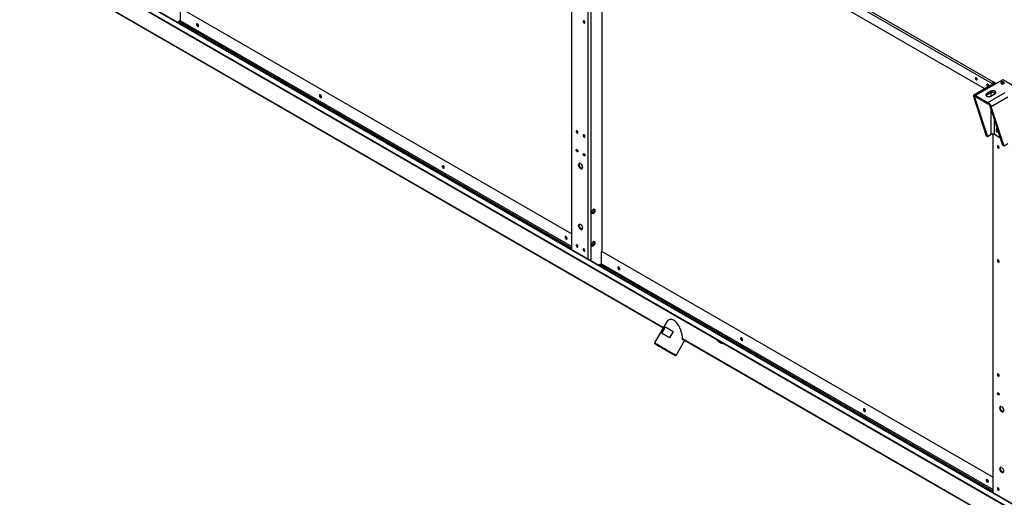
# Model space of a CAD drawing. Units: millimetres. Extents: x 5 to 414, y 3 to 291.
# Drawn here: x 184 to 220, y 35 to 52 of the extents above; entities that cross this region are included whole.
import ezdxf

# ---------------------------------------------------------------- set-up
doc = ezdxf.new("R2010")
doc.units = ezdxf.units.MM

msp = doc.modelspace()

# ---------------------------------------------------------------- linework, layer by layer
at = {"color": 7, "linetype": 'Continuous', "lineweight": 25}
for p, q in [((219.683, 49.724), (204.924, 58.243)), ((204.962, 58.309), (219.722, 49.791)), ((219.391, 49.544), (204.924, 57.894)), ((205.374, 57.634), (205.374, 43.609)), ((204.268, 43.655), (204.268, 56.839)), ((251.821, 16.21), (184.113, 55.287)), ((184.045, 55.111), (255.527, 13.855)), ((184.045, 55.088), (255.527, 13.833)), ((184.104, 54.358), (207.619, 40.786)), ((189.93, 52.041), (189.93, 52.504)), ((189.93, 52.504), (204.268, 44.229)), ((189.844, 51.98), (189.929, 52.034)), ((189.862, 51.969), (189.906, 51.997)), ((204.712, 52.027), (204.712, 52.034)), ((219.105, 49.887), (219.116, 49.882)), ((220.05, 49.877), (219.692, 49.67)), ((219.724, 49.793), (219.722, 49.791)), ((219.722, 49.769), (219.722, 49.791)), ((219.724, 49.77), (219.722, 49.769)), ((219.814, 49.741), (219.724, 49.793)), ((219.724, 49.77), (219.724, 49.793)), ((219.795, 49.73), (219.724, 49.77)), ((220.5, 49.617), (220.05, 49.877)), ((219.621, 49.677), (218.999, 49.318)), ((219.692, 49.67), (219.06, 49.305)), ((219.619, 49.457), (219.465, 49.368)), ((219.465, 49.324), (219.619, 49.413)), ((219.51, 49.045), (220.142, 49.411)), ((219.522, 49.646), (219.534, 49.641)), ((219.619, 49.413), (219.619, 49.457)), ((219.702, 49.735), (219.683, 49.724)), ((219.683, 49.724), (219.683, 49.675)), ((219.722, 49.714), (219.696, 49.699)), ((219.696, 49.672), (219.696, 49.699)), ((219.719, 49.686), (219.696, 49.699)), ((219.702, 49.735), (219.702, 49.703)), ((219.745, 49.701), (219.722, 49.714)), ((219.731, 49.759), (219.737, 49.763)), ((219.731, 49.759), (219.789, 49.726)), ((219.731, 49.73), (219.731, 49.759)), ((219.763, 49.711), (219.731, 49.73)), ((219.018, 49.236), (218.979, 49.259)), ((218.979, 49.259), (219.45, 47.82)), ((219.018, 49.236), (219.489, 47.798)), ((219.06, 49.305), (219.51, 49.045)), ((219.06, 49.261), (219.06, 49.305)), ((219.06, 49.261), (219.51, 49.001)), ((219.465, 49.324), (219.465, 49.368)), ((219.619, 49.279), (219.773, 49.368)), ((220.242, 49.237), (219.63, 48.883)), ((219.51, 49.001), (219.51, 49.045)), ((219.591, 48.905), (219.63, 48.883)), ((220.062, 47.467), (219.591, 48.905)), ((220.101, 47.445), (219.63, 48.883)), ((204.455, 47.998), (204.455, 48.005)), ((219.85, 48.068), (219.85, 48.075)), ((204.712, 47.85), (204.712, 47.856)), ((219.45, 47.82), (219.489, 47.798)), ((219.489, 47.798), (219.63, 47.88)), ((219.696, 34.751), (219.696, 47.894)), ((219.754, 47.88), (219.949, 47.767)), ((219.949, 47.767), (219.949, 47.812)), ((219.962, 47.774), (219.949, 47.767)), ((219.882, 47.449), (219.883, 47.455)), ((220.101, 47.445), (220.062, 47.467)), ((220.242, 47.526), (220.101, 47.445)), ((204.548, 46.82), (204.506, 46.761)), ((204.532, 46.776), (204.506, 46.761)), ((204.506, 46.761), (204.548, 46.654)), ((204.532, 46.776), (204.559, 46.814)), ((204.574, 46.669), (204.532, 46.776)), ((204.631, 46.772), (204.548, 46.82)), ((204.574, 46.669), (204.548, 46.654)), ((204.548, 46.654), (204.631, 46.606)), ((204.646, 46.627), (204.574, 46.669)), ((204.673, 46.665), (204.631, 46.772)), ((204.631, 46.606), (204.673, 46.665)), ((205.065, 45.135), (205.007, 45.063)), ((205.123, 45.129), (205.065, 45.135)), ((205.097, 45.067), (205.097, 45.132)), ((205.123, 45.052), (205.123, 45.129)), ((205.007, 45.063), (205.007, 44.985)), ((205.007, 44.998), (205.04, 44.995)), ((205.007, 44.985), (205.065, 44.98)), ((205.04, 44.995), (205.097, 45.067)), ((205.04, 44.995), (205.065, 44.98)), ((205.065, 44.98), (205.123, 45.052)), ((205.097, 45.067), (205.123, 45.052)), ((204.548, 44.593), (204.506, 44.534)), ((204.532, 44.549), (204.506, 44.534)), ((204.506, 44.534), (204.548, 44.427)), ((204.532, 44.549), (204.559, 44.587)), ((204.574, 44.441), (204.532, 44.549)), ((204.631, 44.545), (204.548, 44.593)), ((204.574, 44.441), (204.548, 44.427)), ((204.548, 44.427), (204.631, 44.379)), ((204.646, 44.4), (204.574, 44.441)), ((204.673, 44.438), (204.631, 44.545)), ((204.631, 44.379), (204.673, 44.438)), ((204.455, 43.821), (204.455, 43.828)), ((204.712, 43.673), (204.712, 43.679)), ((205.065, 43.947), (205.007, 43.875)), ((205.007, 43.875), (205.007, 43.798)), ((205.007, 43.81), (205.04, 43.807)), ((205.007, 43.798), (205.065, 43.792)), ((205.04, 43.807), (205.097, 43.879)), ((205.04, 43.807), (205.065, 43.792)), ((205.123, 43.942), (205.065, 43.947)), ((205.065, 43.792), (205.123, 43.864)), ((205.097, 43.879), (205.097, 43.944)), ((205.097, 43.879), (205.123, 43.864)), ((205.123, 43.864), (205.123, 43.942)), ((205.358, 43.6), (205.374, 43.609)), ((205.358, 43.137), (205.358, 43.6)), ((205.358, 43.6), (219.696, 35.325)), ((205.272, 43.076), (205.357, 43.13)), ((205.29, 43.065), (205.333, 43.093)), ((219.882, 43.272), (219.883, 43.278)), ((207.741, 40.998), (207.3, 40.235)), ((207.567, 40.585), (207.704, 40.821)), ((207.704, 40.821), (207.984, 40.659)), ((207.984, 40.659), (207.848, 40.423)), ((207.3, 40.235), (207.307, 40.21)), ((208.087, 39.78), (208.406, 40.332)), ((208.324, 40.379), (231.557, 26.97)), ((209.649, 40.311), (209.629, 40.3)), ((209.629, 40.3), (209.745, 40.233)), ((209.645, 40.313), (209.649, 40.311)), ((209.649, 40.311), (209.764, 40.245)), ((209.764, 40.245), (209.745, 40.233)), ((209.764, 40.245), (209.768, 40.243)), ((208.063, 39.774), (208.087, 39.78)), ((219.882, 39.094), (219.883, 39.101)), ((219.976, 37.916), (219.934, 37.857)), ((219.96, 37.872), (219.934, 37.857)), ((219.96, 37.872), (219.987, 37.91)), ((220.001, 37.765), (219.96, 37.872)), ((220.059, 37.868), (219.976, 37.916)), ((219.934, 37.857), (219.976, 37.75)), ((220.001, 37.765), (219.976, 37.75)), ((219.976, 37.75), (220.059, 37.702)), ((220.074, 37.723), (220.001, 37.765)), ((220.1, 37.761), (220.059, 37.868)), ((220.059, 37.702), (220.1, 37.761)), ((219.976, 35.689), (219.934, 35.63)), ((219.96, 35.644), (219.934, 35.63)), ((219.934, 35.63), (219.976, 35.523)), ((219.96, 35.644), (219.987, 35.683)), ((220.001, 35.537), (219.96, 35.644)), ((220.059, 35.641), (219.976, 35.689)), ((220.001, 35.537), (219.976, 35.523)), ((219.976, 35.523), (220.059, 35.475)), ((220.074, 35.496), (220.001, 35.537)), ((220.1, 35.534), (220.059, 35.641)), ((220.059, 35.475), (220.1, 35.534)), ((219.882, 34.917), (219.883, 34.924))]:
    msp.add_line(p, q, dxfattribs=at)
at = {"color": 8, "linetype": 'Continuous', "lineweight": 25}
for p, q in [((204.962, 57.871), (204.962, 43.254)), ((204.86, 56.498), (204.86, 43.313)), ((184.09, 55.285), (251.821, 16.194)), ((184.091, 54.381), (207.625, 40.798)), ((189.824, 51.991), (189.93, 52.058)), ((189.906, 51.997), (204.268, 43.708)), ((189.93, 52.041), (204.268, 43.766)), ((219.63, 49.286), (219.63, 49.419)), ((219.754, 49.357), (219.754, 49.422)), ((219.018, 49.236), (219.06, 49.261)), ((219.63, 47.88), (219.63, 48.785)), ((219.754, 47.88), (219.754, 48.408)), ((205.252, 43.087), (205.358, 43.154)), ((205.333, 43.093), (219.696, 34.804)), ((205.358, 43.137), (219.696, 34.862)), ((208.324, 40.395), (231.564, 26.982))]:
    msp.add_line(p, q, dxfattribs=at)
at = {"color": 7, "linetype": 'Continuous', "lineweight": 25, "flags": 128}
for points in [[(204.75, 51.975), (204.748, 51.991), (204.741, 52.007), (204.73, 52.021), (204.718, 52.031), (204.706, 52.035), (204.695, 52.033), (204.688, 52.025), (204.686, 52.012), (204.688, 51.997), (204.695, 51.981), (204.706, 51.967), (204.718, 51.957), (204.73, 51.953), (204.741, 51.955), (204.748, 51.963), (204.75, 51.975)], [(190.521, 51.898), (190.524, 51.882), (190.53, 51.864), (190.541, 51.849), (190.553, 51.836), (190.567, 51.828), (190.579, 51.826), (190.59, 51.83), (190.596, 51.84), (190.599, 51.854), (190.596, 51.87), (190.59, 51.888), (190.579, 51.904), (190.567, 51.916), (190.553, 51.924), (190.541, 51.926), (190.53, 51.922), (190.524, 51.912), (190.521, 51.898)], [(219.052, 49.932), (219.055, 49.916), (219.062, 49.9), (219.073, 49.886), (219.085, 49.876), (219.098, 49.871), (219.108, 49.873), (219.116, 49.881), (219.118, 49.895), (219.116, 49.91), (219.108, 49.927), (219.098, 49.941), (219.085, 49.951), (219.073, 49.956), (219.062, 49.954), (219.055, 49.945), (219.052, 49.932)], [(220.088, 49.736), (220.1, 49.745), (220.106, 49.757), (220.105, 49.769), (220.098, 49.78), (220.084, 49.79), (220.066, 49.796), (220.046, 49.798), (220.025, 49.797), (220.006, 49.791), (219.991, 49.783), (219.982, 49.772), (219.98, 49.76), (219.984, 49.748), (219.995, 49.738), (220.011, 49.73), (220.03, 49.726), (220.051, 49.725), (220.071, 49.729), (220.088, 49.736)], [(219.47, 49.691), (219.473, 49.675), (219.48, 49.659), (219.491, 49.645), (219.503, 49.634), (219.516, 49.63), (219.526, 49.632), (219.533, 49.64), (219.536, 49.653), (219.533, 49.669), (219.526, 49.686), (219.516, 49.7), (219.503, 49.71), (219.491, 49.715), (219.48, 49.712), (219.473, 49.704), (219.47, 49.691)], [(219.773, 49.368), (219.791, 49.381), (219.801, 49.396), (219.805, 49.413), (219.801, 49.429), (219.791, 49.444), (219.773, 49.457), (219.751, 49.467), (219.724, 49.474), (219.696, 49.476), (219.668, 49.474), (219.641, 49.467), (219.619, 49.457)], [(219.619, 49.413), (219.641, 49.423), (219.668, 49.429), (219.696, 49.431), (219.724, 49.429), (219.751, 49.423), (219.773, 49.413), (219.791, 49.4), (219.798, 49.391)], [(195.098, 49.257), (195.096, 49.273), (195.089, 49.291), (195.079, 49.307), (195.066, 49.319), (195.053, 49.327), (195.041, 49.329), (195.03, 49.325), (195.024, 49.315), (195.021, 49.301), (195.024, 49.285), (195.03, 49.267), (195.041, 49.252), (195.053, 49.239), (195.066, 49.231), (195.079, 49.229), (195.089, 49.233), (195.096, 49.243), (195.098, 49.257)], [(219.465, 49.368), (219.447, 49.355), (219.436, 49.34), (219.433, 49.324), (219.436, 49.307), (219.447, 49.292), (219.465, 49.279), (219.487, 49.269), (219.514, 49.263), (219.542, 49.261), (219.57, 49.263), (219.596, 49.269), (219.619, 49.279)], [(219.44, 49.301), (219.447, 49.311), (219.465, 49.324)], [(204.493, 47.947), (204.491, 47.962), (204.484, 47.978), (204.473, 47.992), (204.461, 48.002), (204.449, 48.006), (204.438, 48.004), (204.431, 47.996), (204.429, 47.984), (204.431, 47.968), (204.438, 47.952), (204.449, 47.938), (204.461, 47.928), (204.473, 47.924), (204.484, 47.926), (204.491, 47.934), (204.493, 47.947)], [(219.867, 48.064), (219.852, 48.073), (219.838, 48.078), (219.826, 48.075), (219.817, 48.067), (219.812, 48.054), (219.812, 48.037), (219.817, 48.018), (219.826, 47.999), (219.838, 47.982), (219.852, 47.97), (219.867, 47.963), (219.881, 47.962), (219.892, 47.967), (219.896, 47.973)], [(204.75, 47.798), (204.748, 47.814), (204.741, 47.83), (204.73, 47.844), (204.718, 47.854), (204.706, 47.858), (204.695, 47.856), (204.688, 47.848), (204.686, 47.835), (204.688, 47.82), (204.695, 47.804), (204.706, 47.79), (204.718, 47.78), (204.73, 47.775), (204.741, 47.777), (204.748, 47.785), (204.75, 47.798)], [(204.429, 47.296), (204.431, 47.308), (204.438, 47.317), (204.449, 47.319), (204.461, 47.314), (204.473, 47.304), (204.484, 47.29), (204.491, 47.274), (204.493, 47.259), (204.491, 47.246), (204.484, 47.238), (204.473, 47.236), (204.461, 47.24), (204.449, 47.25), (204.438, 47.264), (204.431, 47.28), (204.429, 47.296)], [(219.921, 47.397), (219.918, 47.413), (219.911, 47.429), (219.901, 47.443), (219.889, 47.453), (219.876, 47.457), (219.866, 47.455), (219.859, 47.447), (219.857, 47.434), (219.859, 47.418), (219.866, 47.402), (219.876, 47.388), (219.889, 47.378), (219.901, 47.374), (219.911, 47.376), (219.918, 47.384), (219.921, 47.397)], [(204.686, 47.147), (204.688, 47.16), (204.695, 47.168), (204.706, 47.17), (204.718, 47.166), (204.73, 47.156), (204.741, 47.142), (204.748, 47.126), (204.75, 47.11), (204.748, 47.097), (204.741, 47.089), (204.73, 47.087), (204.718, 47.092), (204.706, 47.102), (204.695, 47.116), (204.688, 47.132), (204.686, 47.147)], [(199.598, 46.66), (199.596, 46.676), (199.589, 46.694), (199.579, 46.709), (199.566, 46.722), (199.553, 46.73), (199.54, 46.732), (199.53, 46.728), (199.523, 46.718), (199.521, 46.704), (199.523, 46.688), (199.53, 46.67), (199.54, 46.655), (199.553, 46.642), (199.566, 46.634), (199.579, 46.632), (199.589, 46.636), (199.596, 46.646), (199.598, 46.66)], [(204.098, 44.063), (204.096, 44.079), (204.089, 44.097), (204.079, 44.112), (204.066, 44.125), (204.053, 44.133), (204.04, 44.135), (204.03, 44.131), (204.023, 44.121), (204.021, 44.107), (204.023, 44.091), (204.03, 44.073), (204.04, 44.058), (204.053, 44.045), (204.066, 44.037), (204.079, 44.035), (204.089, 44.039), (204.096, 44.049), (204.098, 44.063)], [(204.493, 43.769), (204.491, 43.785), (204.484, 43.801), (204.473, 43.815), (204.461, 43.825), (204.449, 43.829), (204.438, 43.827), (204.431, 43.819), (204.429, 43.806), (204.431, 43.791), (204.438, 43.775), (204.449, 43.761), (204.461, 43.751), (204.473, 43.746), (204.484, 43.748), (204.491, 43.757), (204.493, 43.769)], [(204.75, 43.621), (204.748, 43.637), (204.741, 43.653), (204.73, 43.667), (204.718, 43.677), (204.706, 43.681), (204.695, 43.679), (204.688, 43.671), (204.686, 43.658), (204.688, 43.642), (204.695, 43.626), (204.706, 43.612), (204.718, 43.602), (204.73, 43.598), (204.741, 43.6), (204.748, 43.608), (204.75, 43.621)], [(219.921, 43.22), (219.918, 43.235), (219.911, 43.251), (219.901, 43.265), (219.889, 43.275), (219.876, 43.28), (219.866, 43.278), (219.859, 43.27), (219.857, 43.257), (219.859, 43.241), (219.866, 43.225), (219.876, 43.211), (219.889, 43.201), (219.901, 43.197), (219.911, 43.199), (219.918, 43.207), (219.921, 43.22)], [(205.949, 42.994), (205.952, 42.978), (205.958, 42.96), (205.969, 42.945), (205.981, 42.932), (205.994, 42.924), (206.007, 42.922), (206.017, 42.926), (206.024, 42.936), (206.026, 42.95), (206.024, 42.966), (206.017, 42.984), (206.007, 42.999), (205.994, 43.012), (205.981, 43.02), (205.969, 43.022), (205.958, 43.018), (205.952, 43.008), (205.949, 42.994)], [(207.704, 40.821), (207.727, 40.807), (207.755, 40.791), (207.786, 40.773), (207.821, 40.753), (207.859, 40.731), (207.899, 40.708), (207.941, 40.684), (207.984, 40.659)], [(207.848, 40.423), (207.804, 40.448), (207.762, 40.472), (207.722, 40.495), (207.685, 40.517), (207.65, 40.537), (207.619, 40.555), (207.591, 40.571), (207.567, 40.585)], [(210.526, 40.353), (210.524, 40.369), (210.517, 40.387), (210.507, 40.402), (210.494, 40.415), (210.481, 40.423), (210.468, 40.425), (210.458, 40.421), (210.451, 40.411), (210.449, 40.397), (210.451, 40.381), (210.458, 40.363), (210.468, 40.348), (210.481, 40.335), (210.494, 40.327), (210.507, 40.325), (210.517, 40.329), (210.524, 40.339), (210.526, 40.353)], [(208.015, 39.822), (207.986, 39.839), (207.953, 39.858), (207.916, 39.879), (207.876, 39.903), (207.833, 39.927), (207.789, 39.953), (207.743, 39.979), (207.697, 40.006), (207.65, 40.033), (207.604, 40.06), (207.559, 40.085), (207.517, 40.11), (207.476, 40.133), (207.439, 40.155), (207.405, 40.174), (207.376, 40.191), (207.35, 40.206), (207.33, 40.218), (207.315, 40.226), (207.305, 40.232), (207.3, 40.235), (207.3, 40.235)], [(207.993, 39.814), (207.964, 39.831), (207.931, 39.85), (207.894, 39.871), (207.853, 39.895), (207.811, 39.919), (207.766, 39.945), (207.72, 39.972), (207.673, 39.999), (207.627, 40.025), (207.582, 40.052), (207.538, 40.077), (207.496, 40.101), (207.457, 40.123), (207.422, 40.144), (207.39, 40.162), (207.364, 40.177), (207.342, 40.19), (207.325, 40.2), (207.313, 40.206), (207.308, 40.21), (207.308, 40.21), (207.313, 40.206), (207.325, 40.2), (207.341, 40.19), (207.363, 40.177), (207.39, 40.162), (207.422, 40.144), (207.457, 40.123), (207.496, 40.101), (207.537, 40.077), (207.581, 40.052), (207.627, 40.025), (207.673, 39.999), (207.719, 39.972), (207.765, 39.945), (207.81, 39.919), (207.853, 39.895), (207.893, 39.871), (207.93, 39.85), (207.964, 39.831), (207.993, 39.814), (208.018, 39.8), (208.037, 39.788), (208.051, 39.78), (208.06, 39.775), (208.063, 39.774), (208.06, 39.775), (208.051, 39.78), (208.037, 39.788), (208.018, 39.8), (207.993, 39.814)], [(207.942, 39.843), (207.915, 39.859), (207.885, 39.876), (207.85, 39.896), (207.813, 39.918), (207.774, 39.94), (207.733, 39.964), (207.691, 39.988), (207.649, 40.013), (207.607, 40.037), (207.567, 40.06), (207.53, 40.081), (207.494, 40.102), (207.463, 40.12), (207.435, 40.136), (207.412, 40.15), (207.393, 40.16), (207.38, 40.168), (207.372, 40.172), (207.37, 40.174), (207.373, 40.172), (207.382, 40.166), (207.397, 40.158), (207.416, 40.147), (207.44, 40.133), (207.469, 40.116), (207.501, 40.098), (207.537, 40.077), (207.576, 40.055), (207.616, 40.031), (207.658, 40.007), (207.7, 39.983), (207.741, 39.959), (207.782, 39.935), (207.821, 39.913), (207.858, 39.892), (207.891, 39.872), (207.921, 39.855), (207.947, 39.84), (207.968, 39.828), (207.984, 39.819), (207.994, 39.813), (207.999, 39.81), (207.999, 39.811), (207.992, 39.814), (207.981, 39.821), (207.964, 39.831), (207.942, 39.843)], [(219.921, 39.042), (219.918, 39.058), (219.911, 39.074), (219.901, 39.088), (219.889, 39.098), (219.876, 39.102), (219.866, 39.1), (219.859, 39.092), (219.857, 39.08), (219.859, 39.064), (219.866, 39.048), (219.876, 39.034), (219.889, 39.024), (219.901, 39.02), (219.911, 39.022), (219.918, 39.03), (219.921, 39.042)], [(219.857, 38.392), (219.859, 38.404), (219.866, 38.412), (219.876, 38.414), (219.889, 38.41), (219.901, 38.4), (219.911, 38.386), (219.918, 38.37), (219.921, 38.355), (219.918, 38.342), (219.911, 38.334), (219.901, 38.332), (219.889, 38.336), (219.876, 38.346), (219.866, 38.36), (219.859, 38.376), (219.857, 38.392)], [(215.026, 37.756), (215.024, 37.772), (215.017, 37.79), (215.007, 37.805), (214.994, 37.818), (214.981, 37.826), (214.968, 37.828), (214.958, 37.824), (214.951, 37.814), (214.949, 37.8), (214.951, 37.784), (214.958, 37.766), (214.968, 37.751), (214.981, 37.738), (214.994, 37.73), (215.007, 37.728), (215.017, 37.732), (215.024, 37.742), (215.026, 37.756)], [(219.526, 35.159), (219.523, 35.175), (219.517, 35.193), (219.506, 35.208), (219.494, 35.221), (219.48, 35.229), (219.468, 35.231), (219.458, 35.227), (219.451, 35.217), (219.449, 35.203), (219.451, 35.187), (219.458, 35.169), (219.468, 35.153), (219.48, 35.141), (219.494, 35.133), (219.506, 35.131), (219.517, 35.135), (219.523, 35.145), (219.526, 35.159)], [(219.921, 34.865), (219.918, 34.881), (219.911, 34.897), (219.901, 34.911), (219.889, 34.921), (219.876, 34.925), (219.866, 34.923), (219.859, 34.915), (219.857, 34.902), (219.859, 34.887), (219.866, 34.871), (219.876, 34.857), (219.889, 34.847), (219.901, 34.842), (219.911, 34.844), (219.918, 34.852), (219.921, 34.865)]]:
    msp.add_lwpolyline(points, dxfattribs=at)
at = {"color": 7, "linetype": 'Continuous', "lineweight": 25}
for centre, radius, start, end in [((189.874, 52.044), 0.0563, 304.4638, 357.2688), ((204.778, 52.029), 0.066, 181.1622, 244.9388), ((190.621, 51.911), 0.0733, 168.9919, 250.9904), ((190.618, 51.909), 0.0609, 168.5432, 250.9927), ((219.137, 49.943), 0.065, 169.1023, 239.5971), ((219.767, 49.721), 0.0838, 122.6023, 177.3977), ((219.555, 49.702), 0.065, 169.1023, 239.5971), ((219.651, 49.612), 0.0713, 54.3909, 114.3073), ((219.744, 49.734), 0.0419, 122.6023, 177.3977), ((220.043, 49.664), 0.0909, 56.1676, 123.8324), ((220.043, 49.663), 0.0915, 56.3886, 123.5014), ((195.121, 49.314), 0.0735, 169.3648, 250.9488), ((204.521, 48), 0.066, 181.1622, 244.9388), ((219.943, 48.07), 0.0938, 177.0276, 235.7816), ((219.947, 48.072), 0.0978, 182.4866, 234.1688), ((204.778, 47.851), 0.066, 181.179, 244.7944), ((219.692, 47.76), 0.134, 62.616, 117.384), ((204.518, 47.31), 0.0634, 174.2861, 245.9902), ((219.948, 47.45), 0.066, 181.1622, 244.9388), ((204.775, 47.162), 0.0634, 174.2861, 245.9902), ((199.62, 46.717), 0.0735, 169.3648, 250.9488), ((204.12, 44.12), 0.0733, 168.9919, 250.9904), ((204.117, 44.118), 0.0606, 167.9703, 251.58), ((204.521, 43.823), 0.066, 181.162, 244.94), ((204.778, 43.674), 0.066, 181.1623, 244.9377), ((205.302, 43.139), 0.0563, 304.4638, 357.2688), ((206.049, 43.007), 0.0733, 168.9919, 250.9904), ((206.046, 43.005), 0.0609, 168.5432, 250.9927), ((219.948, 43.273), 0.066, 181.179, 244.7944), ((210.548, 40.41), 0.0733, 168.9943, 250.9881), ((209.693, 40.402), 0.12, 206.9737, 237.8324), ((209.769, 40.265), 0.0395, 233.362, 299.8544), ((188.165, 5.412), 39.725, 59.9006, 60.021), ((219.948, 39.096), 0.066, 181.1621, 244.9392), ((219.946, 38.406), 0.0631, 173.5611, 246.4212), ((215.048, 37.813), 0.0733, 168.9938, 250.9886), ((219.548, 35.216), 0.0733, 168.9919, 250.9904), ((219.545, 35.214), 0.0606, 168.193, 251.7388), ((219.948, 34.919), 0.066, 181.1622, 244.9385)]:
    msp.add_arc(centre, radius, start, end, dxfattribs=at)
for major_axis, ratio, start_param, end_param in [((-0.148, 0.551), 0.517638, 4.234982, 6.760969), ((0.551, 0.148), 0.517479, 5.190173, 5.23152)]:
    msp.add_ellipse((208.003, 40.543), major_axis=major_axis, ratio=ratio, start_param=start_param, end_param=end_param, dxfattribs=at)
for points, knots in [([(219.06, 49.305), (219.05, 49.311), (219.03, 49.323), (219.004, 49.323), (218.985, 49.309), (218.977, 49.285), (218.979, 49.266), (218.979, 49.259)], [0, 0, 0, 0, 0.216358, 0.432723, 0.649088, 0.865454, 1, 1, 1, 1]), ([(219.06, 49.261), (219.054, 49.264), (219.044, 49.272), (219.029, 49.274), (219.019, 49.266), (219.015, 49.252), (219.017, 49.241), (219.018, 49.236)], [0, 0, 0, 0, 0.201879, 0.420927, 0.63998, 0.859032, 1, 1, 1, 1]), ([(219.63, 48.883), (219.627, 48.896), (219.622, 48.922), (219.6, 48.965), (219.57, 49.003), (219.538, 49.031), (219.518, 49.041), (219.51, 49.045)], [0, 0, 0, 0, 0.216358, 0.432723, 0.649088, 0.865454, 1, 1, 1, 1]), ([(219.591, 48.905), (219.589, 48.913), (219.585, 48.927), (219.571, 48.952), (219.55, 48.976), (219.529, 48.992), (219.515, 48.999), (219.51, 49.001)], [0, 0, 0, 0, 0.201879, 0.420927, 0.63998, 0.859032, 1, 1, 1, 1])]:
    msp.add_open_spline(points, degree=3, knots=knots, dxfattribs=at)

doc.saveas('drawing.dxf')
